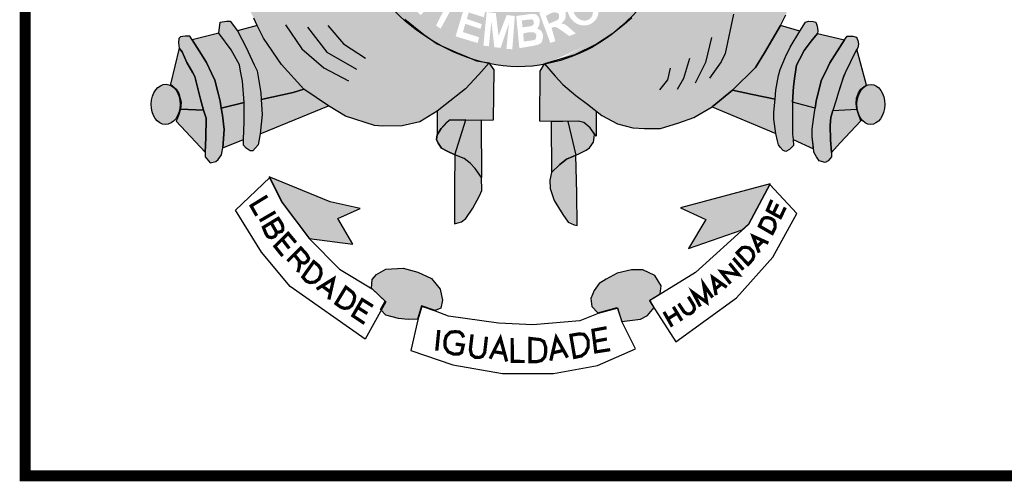
# Model space of a CAD drawing. Extents: x -31 to 995, y 0 to 966.
# Drawn here: x 811 to 838, y 73 to 86 of the extents above; entities that cross this region are included whole.
import ezdxf

# ---------------------------------------------------------------- set-up
doc = ezdxf.new("R2010")
doc.units = 0
doc.header["$MEASUREMENT"] = 0
doc.layers.get('0').update_dxf_attribs({"linetype": 'CONTINUOUS'})
doc.layers.add('A_FORMATO', color=7, linetype='CONTINUOUS')

msp = doc.modelspace()

# ---------------------------------------------------------------- hatches: boundary and pattern name
h = msp.add_hatch(color=130)
edge = h.paths.add_edge_path()
edge.add_spline(control_points=[(827.8405, 85.299), (828.2652, 85.6626), (828.7807, 86.2287), (829.1924, 86.7995)], knot_values=[3.5982956, 3.5982956, 3.5982956, 3.5982956, 3.8831906, 3.8831906, 3.8831906, 3.8831906], degree=3, periodic=0)
edge.add_line((829.1924, 86.7995), (829.4519, 87.2285))
edge.add_line((829.4519, 87.2285), (829.6362, 87.5589))
edge.add_line((829.6362, 87.5589), (829.9246, 88.1946))
edge.add_line((829.9246, 88.1946), (830.0738, 88.5894))
edge.add_line((830.0738, 88.5894), (830.2533, 89.1682))
edge.add_spline(control_points=[(830.2533, 89.1682), (830.2862, 89.2972), (830.3167, 89.4279), (830.3447, 89.5599)], knot_values=[4.2834444, 4.2834444, 4.2834444, 4.2834444, 4.3438995, 4.3438995, 4.3438995, 4.3438995], degree=3, periodic=0)
edge.add_spline(control_points=[(830.3447, 89.5599), (830.424, 89.9334), (830.4836, 90.3171), (830.533, 90.8161), (830.5426, 90.9299), (830.5505, 91.044)], knot_values=[4.3438995, 4.3438995, 4.3438995, 4.3438995, 4.5150053, 4.5150053, 4.5653936, 4.5653936, 4.5653936, 4.5653936], degree=3, periodic=0)
edge.add_line((830.5505, 91.044), (828.99, 91.0194))
edge.add_ellipse((824.927, 91.8808), major_axis=(0, 5.7234), ratio=0.7180748, start_angle=99.95161, end_angle=261.34349, ccw=False)
edge.add_line((820.8791, 90.8917), (819.5719, 90.8711))
edge.add_line((819.5719, 90.8711), (819.5997, 90.5364))
edge.add_line((819.5997, 90.5364), (819.6622, 90.2114))
edge.add_line((819.6622, 90.2114), (819.7112, 89.9531))
edge.add_line((819.7112, 89.9531), (819.8673, 89.2331))
edge.add_line((819.8673, 89.2331), (819.9476, 88.957))
edge.add_line((819.9476, 88.957), (820.0972, 88.4785))
edge.add_spline(control_points=[(820.0972, 88.4785), (820.1135, 88.4353), (820.1301, 88.3922), (820.1995, 88.2166), (820.2571, 88.0799), (820.3195, 87.9411)], knot_values=[2.1143348, 2.1143348, 2.1143348, 2.1143348, 2.1355676, 2.1355676, 2.2014109, 2.2014109, 2.2014109, 2.2014109], degree=3, periodic=0)
edge.add_line((820.3195, 87.9411), (820.5051, 87.5847))
edge.add_line((820.5051, 87.5847), (820.6835, 87.2463))
edge.add_line((820.6835, 87.2463), (821.076, 86.602))
edge.add_line((821.076, 86.602), (821.2277, 86.3749))
edge.add_line((821.2277, 86.3749), (821.733, 85.8112))
edge.add_line((821.733, 85.8112), (821.965, 85.5797))
edge.add_line((821.965, 85.5797), (822.4931, 85.158))
edge.add_line((822.4931, 85.158), (822.7704, 84.9622))
edge.add_spline(control_points=[(822.7704, 84.9622), (822.8291, 84.9273), (822.8884, 84.8936), (822.9485, 84.8609)], knot_values=[2.7589067, 2.7589067, 2.7589067, 2.7589067, 2.7889775, 2.7889775, 2.7889775, 2.7889775], degree=3, periodic=0)
edge.add_line((822.9485, 84.8609), (823.3717, 84.6771))
edge.add_line((823.3717, 84.6771), (823.6839, 84.5435))
edge.add_line((823.6839, 84.5435), (823.854, 84.4729))
edge.add_spline(control_points=[(823.854, 84.4729), (823.9088, 84.4556), (823.9638, 84.4393), (824.0191, 84.424)], knot_values=[2.9333992, 2.9333992, 2.9333992, 2.9333992, 2.9586132, 2.9586132, 2.9586132, 2.9586132], degree=3, periodic=0)
edge.add_line((824.0191, 84.424), (824.2968, 84.3819))
edge.add_line((824.2968, 84.3819), (824.3172, 84.3525))
edge.add_spline(control_points=[(824.3172, 84.3525), (824.5036, 84.3146), (824.6923, 84.2889), (825.1971, 84.257), (825.5106, 84.281), (825.8133, 84.3379)], knot_values=[3.0035929, 3.0035929, 3.0035929, 3.0035929, 3.0873427, 3.0873427, 3.2263708, 3.2263708, 3.2263708, 3.2263708], degree=3, periodic=0)
edge.add_line((825.8133, 84.3379), (825.8209, 84.3501))
edge.add_line((825.8209, 84.3501), (826.6519, 84.5959))
edge.add_line((826.6519, 84.5959), (827.2513, 84.8923))
edge.add_line((827.2513, 84.8923), (827.68, 85.1749))
edge.add_spline(control_points=[(825.8289, 84.3409), (826.556, 84.4805), (827.2192, 84.8095), (827.7373, 85.2126), (827.7882, 85.2543), (827.8405, 85.299)], knot_values=[3.2287613, 3.2287613, 3.2287613, 3.2287613, 3.5632302, 3.5632302, 3.5982956, 3.5982956, 3.5982956, 3.5982956], degree=3, periodic=0)
edge = h.paths.add_edge_path(flags=16)
edge.add_ellipse((826.8823, 85.8412), major_axis=(-0.2814, 0.3446), ratio=0.9367842, start_angle=0, end_angle=360)
edge = h.paths.add_edge_path(flags=0)
edge.add_ellipse((826.8801, 85.8302), major_axis=(-0.1781, 0.2458), ratio=0.8442991, start_angle=0, end_angle=360)
h.paths.add_polyline_path([(827.8118, 85.9724), (827.2051, 86.6045), (827.5436, 86.9293), (827.6183, 86.9557), (827.6799, 86.9601), (827.803, 86.9557), (827.8909, 86.9381), (827.9789, 86.8459), (828.1064, 86.7142), (828.1548, 86.5738), (828.1372, 86.385), (828.0712, 86.2577)], flags=16)
h.paths.add_polyline_path([(827.8426, 86.227), (827.4469, 86.644), (827.5348, 86.745), (827.5876, 86.7845), (827.6755, 86.802), (827.7371, 86.7976), (827.7898, 86.7757), (827.8646, 86.723), (827.9173, 86.666), (827.9569, 86.6001), (827.9701, 86.5387), (827.9701, 86.4509), (827.9569, 86.3762)], flags=0)
h.paths.add_polyline_path([(826.6792, 85.188), (826.5033, 85.1178), (826.1912, 85.3373), (826.1164, 85.368), (826.0636, 85.368), (826.0153, 85.3329), (826.1164, 84.9773), (825.9801, 84.9247), (825.6723, 85.7587), (825.9098, 85.8553), (826.0856, 85.9255), (826.1736, 85.9255), (826.2571, 85.9167), (826.3363, 85.8772), (826.3934, 85.7938), (826.4022, 85.7324), (826.4022, 85.6402), (826.3846, 85.5831), (826.345, 85.526), (826.2791, 85.4558), (826.3363, 85.4558), (826.3758, 85.4383), (826.433, 85.4075)], flags=16)
h.paths.add_polyline_path([(826.2175, 85.6138), (826.1824, 85.5612), (825.9405, 85.4558), (825.857, 85.6709), (825.9889, 85.7455), (826.0636, 85.7675), (826.1252, 85.7675), (826.2, 85.7455), (826.2175, 85.7104), (826.2175, 85.6709)], flags=0)
h.paths.add_polyline_path([(827.7687, 87.2036), (828.1468, 87.7523), (828.2612, 87.647), (828.0061, 87.2695), (828.1468, 87.1685), (828.3843, 87.4977), (828.525, 87.4231), (828.2656, 87.05), (828.4458, 86.9139), (828.714, 87.3134), (828.8283, 87.2344), (828.459, 86.6769)], flags=16)
h.paths.add_polyline_path([(825.7765, 85.1521), (825.7458, 85.2311), (825.7106, 85.2794), (825.6183, 85.3189), (825.6578, 85.3803), (825.6842, 85.4681), (825.6886, 85.5559), (825.671, 85.613), (825.6402, 85.6656), (825.5919, 85.7095), (825.5347, 85.7271), (825.4512, 85.7271), (825.0379, 85.67), (825.1258, 84.7833), (825.5215, 84.8492), (825.649, 84.8843), (825.7282, 84.9282), (825.759, 84.9984), (825.7721, 85.0643)], flags=17)
h.paths.add_polyline_path([(825.5919, 85.1608), (825.5875, 85.095), (825.5743, 85.0292), (825.4951, 84.9984), (825.2489, 84.9677), (825.2313, 85.1916), (825.3852, 85.2223), (825.4908, 85.2223), (825.5435, 85.2135)], flags=16)
h.paths.add_polyline_path([(825.5259, 85.4637), (825.4995, 85.4154), (825.4248, 85.3847), (825.2138, 85.3584), (825.1918, 85.5471), (825.4556, 85.5779), (825.4995, 85.5603), (825.5171, 85.5252)], flags=16)
h.paths.add_polyline_path([(825.001, 85.67), (824.9306, 84.7526), (824.7679, 84.7658), (824.8383, 85.4813), (824.6096, 84.7921), (824.4338, 84.8097), (824.3546, 85.5252), (824.2843, 84.836), (824.1348, 84.8536), (824.2227, 85.7798), (824.4777, 85.749), (824.5525, 85.1213), (824.7767, 85.6964)], flags=16)
h.paths.add_polyline_path([(828.6437, 87.909), (828.5294, 87.9792), (828.525, 88.0451), (828.5162, 88.1329), (828.481, 88.2075), (828.4238, 88.3084), (828.4854, 88.4226), (829.2504, 88.0187), (829.2021, 87.8783), (828.6393, 88.1636)], flags=16)
h.paths.add_polyline_path([(824.1818, 85.7894), (824.1467, 85.6358), (823.729, 85.7675), (823.6762, 85.5875), (824.0895, 85.447), (824.0543, 85.3153), (823.6322, 85.4558), (823.5707, 85.2276), (824.0148, 85.0827), (823.9752, 84.9247), (823.3684, 85.109), (823.6322, 85.9957)], flags=16)
h.paths.add_polyline_path([(829.0658, 88.3936), (829.0306, 88.4375), (829.0042, 88.4945), (828.9734, 88.5516), (828.9119, 88.5384), (828.8635, 88.534), (828.8108, 88.5428), (828.7492, 88.5692), (828.6964, 88.6043), (828.6481, 88.6613), (828.6305, 88.7184), (828.6217, 88.7886), (828.6305, 88.8589), (828.6569, 88.9335), (828.7008, 88.9862), (828.758, 89.0125), (828.8371, 89.0301), (828.8899, 89.0301), (828.9427, 89.0301), (828.9998, 89.0125), (829.0438, 88.9642), (829.0878, 88.8764), (829.1405, 88.894), (829.1977, 88.9028), (829.2548, 88.9028), (829.3296, 88.9028), (829.3955, 88.8589), (829.4615, 88.793), (829.4879, 88.7447), (829.4967, 88.6833), (829.4967, 88.5867), (829.4791, 88.5253), (829.4351, 88.4682), (829.3867, 88.4111), (829.3164, 88.3672), (829.2372, 88.3672), (829.1449, 88.3672)], flags=16)
edge = h.paths.add_edge_path(flags=0)
edge.add_ellipse((828.8745, 88.7755), major_axis=(-0.0501, -0.098), ratio=0.9642634, start_angle=0, end_angle=360)
edge = h.paths.add_edge_path(flags=0)
edge.add_ellipse((829.2153, 88.6328), major_axis=(-0.1319, 0.068), ratio=0.907573, start_angle=0, end_angle=360)
h.paths.add_polyline_path([(823.5839, 86.0102), (823.4959, 85.8609), (823.3113, 85.9795), (822.9551, 85.321), (822.8276, 85.4088), (823.1574, 86.0497), (822.9463, 86.2121), (823.0211, 86.3262)], flags=16)
h.paths.add_polyline_path([(829.1317, 89.2434), (829.0614, 89.296), (829.0174, 89.3487), (828.9734, 89.4321), (828.9646, 89.5111), (828.9602, 89.5638), (828.9734, 89.6428), (829.0174, 89.7218), (829.1141, 89.7701), (829.2109, 89.7833), (829.268, 89.7745), (829.3208, 89.7482), (829.3999, 89.6647), (829.4835, 89.7043), (829.5318, 89.7086), (829.5846, 89.7086), (829.6681, 89.7086), (829.7297, 89.6735), (829.8, 89.5901), (829.8352, 89.4936), (829.8352, 89.4541), (829.8352, 89.375), (829.8088, 89.2916), (829.7473, 89.2302), (829.6901, 89.1819), (829.6066, 89.16), (829.5142, 89.16), (829.5318, 89.3311), (829.5802, 89.3268), (829.6286, 89.3443), (829.6681, 89.3706), (829.6769, 89.4102), (829.6769, 89.4584), (829.6593, 89.5023), (829.611, 89.5418), (829.545, 89.5682), (829.4791, 89.5638), (829.4351, 89.5287), (829.4175, 89.4233), (829.2812, 89.4453), (829.2768, 89.5682), (829.2328, 89.6165), (829.1801, 89.6252), (829.1097, 89.5989), (829.0834, 89.5594), (829.0834, 89.5023), (829.1053, 89.4541), (829.1537, 89.4277)], flags=16)
h.paths.add_polyline_path([(822.9538, 86.3754), (822.8747, 86.27), (822.5185, 86.5554), (822.413, 86.4281), (822.7384, 86.1296), (822.6285, 86.0067), (822.2987, 86.3008), (822.1492, 86.1164), (822.5009, 85.8004), (822.4086, 85.695), (821.9294, 86.134), (822.4834, 86.7968)], flags=16)
h.paths.add_polyline_path([(829.0834, 89.979), (829.1273, 90.4531), (829.268, 90.4267), (829.2328, 90.1063), (829.3823, 90.0624), (829.3823, 90.1414), (829.3867, 90.2116), (829.4175, 90.2994), (829.4615, 90.3609), (829.5406, 90.396), (829.611, 90.418), (829.6901, 90.418), (829.7385, 90.4048), (829.8088, 90.3784), (829.8704, 90.3258), (829.9231, 90.2687), (829.9495, 90.1853), (829.9495, 90.0405), (829.9231, 89.9658), (829.8748, 89.8824), (829.7824, 89.8298), (829.6637, 89.8034), (829.6901, 89.9834), (829.7561, 89.9966), (829.7868, 90.0448), (829.7868, 90.1151), (829.7649, 90.1721), (829.7209, 90.216), (829.611, 90.2204), (829.5582, 90.2029), (829.523, 90.1634), (829.5098, 90.0887), (829.5098, 90.0229), (829.5406, 89.9746), (829.5054, 89.8429)], flags=16)
h.paths.add_polyline_path([(822.2451, 86.9306), (822.2187, 86.8604), (822.1483, 86.7638), (822.056, 86.8911), (822.0692, 86.935), (822.0692, 87.014), (822.0604, 87.0887), (822.0296, 87.1457), (821.9725, 87.1808), (821.9197, 87.1808), (821.8801, 87.1545), (821.8757, 87.0843), (821.8889, 87.0096), (821.9197, 86.9614), (821.9681, 86.8823), (821.9856, 86.7858), (821.9768, 86.7112), (821.9725, 86.6453), (821.9461, 86.5751), (821.8801, 86.5048), (821.8142, 86.4785), (821.6823, 86.4609), (821.6031, 86.4873), (821.524, 86.5487), (821.4624, 86.6278), (821.4009, 86.7331), (821.3833, 86.8253), (821.3921, 86.9131), (821.4185, 87.0404), (821.4844, 87.1106), (821.5899, 86.9614), (821.5504, 86.8911), (821.5328, 86.8341), (821.5504, 86.7419), (821.6031, 86.6673), (821.6823, 86.6453), (821.7658, 86.6453), (821.8054, 86.6804), (821.823, 86.7507), (821.8142, 86.8165), (821.7966, 86.878), (821.7526, 86.957), (821.7174, 87.0272), (821.7086, 87.1282), (821.713, 87.216), (821.7526, 87.2862), (821.801, 87.3301), (821.8801, 87.352), (821.9637, 87.352), (822.0428, 87.3432), (822.1044, 87.295), (822.1703, 87.2116), (822.2187, 87.1238), (822.2407, 87.0404)], flags=16)
h.paths.add_polyline_path([(821.7605, 87.7541), (821.6242, 87.6838), (821.4264, 88.0921), (821.2637, 88.0131), (821.4835, 87.6048), (821.3252, 87.517), (821.123, 87.9384), (820.9119, 87.8375), (821.145, 87.381), (821.0307, 87.3063), (820.7185, 87.9077), (821.4747, 88.3159)], flags=16)
h.paths.add_polyline_path([(821.2505, 88.5512), (821.1845, 88.4458), (821.0834, 88.3493), (820.9823, 88.301), (820.868, 88.2878), (820.6877, 88.2878), (820.5734, 88.3141), (820.5118, 88.38), (820.4679, 88.4546), (820.336, 88.8804), (821.1274, 89.1701), (821.2505, 88.8628), (821.2681, 88.7048)], flags=16)
h.paths.add_polyline_path([(821.1274, 88.696), (821.0922, 88.6258), (821.0395, 88.5512), (820.9603, 88.5117), (820.8768, 88.4765), (820.7669, 88.4634), (820.6701, 88.4678), (820.6306, 88.5029), (820.547, 88.7663), (821.0658, 88.9506), (821.1186, 88.7838)], flags=0)
edge = h.paths.add_edge_path(flags=16)
edge.add_ellipse((820.425, 89.6705), major_axis=(-0.4375, -0.1163), ratio=0.6324573, start_angle=0, end_angle=360)
edge = h.paths.add_edge_path(flags=0)
edge.add_ellipse((820.414, 89.6858), major_axis=(-0.2858, -0.0658), ratio=0.4832037, start_angle=0, end_angle=360)
h.paths.add_polyline_path([(820.7174, 90.1928), (820.6778, 90.1445), (820.6075, 90.0918), (820.502, 90.0831), (820.3788, 90.0831), (820.3129, 90.1138), (820.225, 90.1708), (820.1502, 90.2499), (820.0403, 90.3376), (820.0667, 90.004), (819.9348, 89.9821), (819.8776, 90.5835), (819.8732, 90.6361), (820.0843, 90.5396), (820.1634, 90.4737), (820.2909, 90.342), (820.4008, 90.2718), (820.458, 90.2499), (820.5064, 90.2499), (820.5591, 90.263), (820.5943, 90.2981), (820.6119, 90.3464), (820.6075, 90.3947), (820.5635, 90.4518), (820.4756, 90.4825), (820.4712, 90.6405), (820.5151, 90.6405), (820.5899, 90.623), (820.6514, 90.5747), (820.7042, 90.5176), (820.7306, 90.4474), (820.735, 90.3772), (820.735, 90.2718)], flags=16)
h = msp.add_hatch(color=50)
edge = h.paths.add_edge_path()
edge.add_line((821.2277, 86.3749), (821.1625, 86.4725))
edge.add_ellipse((825.0662, 91.8818), major_axis=(0, 7.6022), ratio=0.7307949, start_angle=120.76912, end_angle=135.36033, ccw=False)
edge.add_line((820.2925, 87.9927), (820.184, 88.201))
edge.add_line((820.184, 88.201), (820.0056, 87.8982))
edge.add_line((820.0056, 87.8982), (819.8129, 87.5879))
edge.add_line((819.8129, 87.5879), (819.3713, 87.098))
edge.add_line((819.3713, 87.098), (819.0056, 86.7908))
edge.add_line((819.0056, 86.7908), (818.5623, 86.5299))
edge.add_line((818.5623, 86.5299), (818.1921, 86.3607))
edge.add_line((818.1921, 86.3607), (817.6747, 86.2627))
edge.add_line((817.6747, 86.2627), (817.5007, 86.2226))
edge.add_line((817.5007, 86.2226), (817.8045, 85.6078))
edge.add_line((817.8045, 85.6078), (817.8937, 85.4074))
edge.add_line((817.8937, 85.4074), (818.073, 85.0632))
edge.add_line((818.073, 85.0632), (818.5681, 84.3307))
edge.add_line((818.5681, 84.3307), (819.1849, 83.6566))
edge.add_line((819.1849, 83.6566), (819.8646, 83.1926))
edge.add_line((819.8646, 83.1926), (820.333, 82.9076))
edge.add_line((820.333, 82.9076), (821.1287, 82.6538))
edge.add_line((821.1287, 82.6538), (821.3517, 82.636))
edge.add_line((821.3517, 82.636), (821.8914, 82.6449))
edge.add_line((821.8914, 82.6449), (822.3775, 82.7562))
edge.add_line((822.3775, 82.7562), (822.8606, 83.0519))
edge.add_line((822.8606, 83.0519), (823.0836, 83.2256))
edge.add_line((823.0836, 83.2256), (823.6367, 83.6592))
edge.add_line((823.6367, 83.6592), (824.0113, 84.06))
edge.add_line((824.0113, 84.06), (824.2748, 84.3571))
edge.add_ellipse((825.0662, 91.8818), major_axis=(0, 7.6022), ratio=0.7307949, start_angle=168.41891, end_angle=171.81065, ccw=False)
edge.add_line((823.9508, 84.4344), (823.9444, 84.4354))
edge.add_line((823.9444, 84.4354), (823.9381, 84.438))
edge.add_ellipse((825.0662, 91.8818), major_axis=(0, 7.6022), ratio=0.7307949, start_angle=157.00509, end_angle=168.28494, ccw=False)
edge.add_line((822.8959, 84.8837), (822.8588, 84.8998))
edge.add_line((822.8588, 84.8998), (822.805, 84.9377))
edge.add_ellipse((825.0662, 91.8818), major_axis=(0, 7.6022), ratio=0.7307949, start_angle=137.20141, end_angle=155.98363, ccw=False)
edge.add_line((821.2915, 86.3037), (821.2277, 86.3749))
h = msp.add_hatch(color=50)
edge = h.paths.add_edge_path()
edge.add_line((830.438, 83.1699), (830.9969, 83.6299))
edge.add_line((830.9969, 83.6299), (831.6316, 84.2555))
edge.add_line((831.6316, 84.2555), (831.8858, 84.6563))
edge.add_line((831.8858, 84.6563), (832.3287, 85.4123))
edge.add_line((832.3287, 85.4123), (832.4715, 85.7062))
edge.add_line((832.4715, 85.7062), (832.6459, 86.1607))
edge.add_line((832.6459, 86.1607), (832.0259, 86.281))
edge.add_line((832.0259, 86.281), (831.513, 86.4992))
edge.add_line((831.513, 86.4992), (831.1472, 86.7085))
edge.add_line((831.1472, 86.7085), (830.6811, 87.1199))
edge.add_line((830.6811, 87.1199), (830.302, 87.5473))
edge.add_line((830.302, 87.5473), (829.9246, 88.1946))
edge.add_ellipse((825.0662, 91.8818), major_axis=(0, 7.6022), ratio=0.7307949, start_angle=235.34428, end_angle=240.98646, ccw=False)
edge.add_ellipse((825.0662, 91.8818), major_axis=(0, 7.6022), ratio=0.7307949, start_angle=227.15453, end_angle=235.34428, ccw=False)
edge.add_ellipse((825.0662, 91.8818), major_axis=(0, 7.6022), ratio=0.7307949, start_angle=221.68339, end_angle=227.15453, ccw=False)
edge.add_ellipse((825.0662, 91.8818), major_axis=(0, 7.6022), ratio=0.7307949, start_angle=215.48011, end_angle=221.68339, ccw=False)
edge.add_line((828.2908, 85.6912), (828.2253, 85.6198))
edge.add_line((828.2253, 85.6198), (828.0157, 85.4372))
edge.add_line((828.0157, 85.4372), (827.9785, 85.4079))
edge.add_ellipse((825.0662, 91.8818), major_axis=(0, 7.6022), ratio=0.7307949, start_angle=208.28221, end_angle=211.61492, ccw=False)
edge.add_ellipse((825.0662, 91.8818), major_axis=(0, 7.6022), ratio=0.7307949, start_angle=203.16056, end_angle=208.28221, ccw=False)
edge.add_ellipse((825.0662, 91.8818), major_axis=(0, 7.6022), ratio=0.7307949, start_angle=196.58447, end_angle=203.16056, ccw=False)
edge.add_ellipse((825.0662, 91.8818), major_axis=(0, 7.6022), ratio=0.7307949, start_angle=187.80819, end_angle=196.58447, ccw=False)
edge.add_line((825.8209, 84.3501), (826.1121, 84.0123))
edge.add_line((826.1121, 84.0123), (826.3217, 83.7786))
edge.add_line((826.3217, 83.7786), (826.6785, 83.4758))
edge.add_line((826.6785, 83.4758), (827.0041, 83.2442))
edge.add_line((827.0041, 83.2442), (827.3966, 82.9308))
edge.add_line((827.3966, 82.9308), (827.8337, 82.6948))
edge.add_line((827.8337, 82.6948), (828.2543, 82.5866))
edge.add_line((828.2543, 82.5866), (828.5755, 82.5688))
edge.add_line((828.5755, 82.5688), (829.0126, 82.5732))
edge.add_line((829.0126, 82.5732), (829.5237, 82.7246))
edge.add_line((829.5237, 82.7246), (829.9385, 82.8716))
edge.add_line((829.9385, 82.8716), (830.438, 83.1699))
h = msp.add_hatch(color=252)
edge = h.paths.add_edge_path()
edge.add_ellipse((815.375, 83.2358), major_axis=(0.0089, 0.5544), ratio=0.7209024, start_angle=0, end_angle=360)
h.paths.add_polyline_path([(815.9593, 84.3868), (815.8255, 84.6852), (815.7452, 84.7876), (815.5043, 83.7937), (815.6649, 83.6535), (815.7407, 83.5377), (815.7987, 83.2928), (815.7809, 83.1058), (816.4142, 83.0733), (816.3384, 83.3783), (816.2715, 83.6321), (816.1778, 84.0017), (816.1243, 84.1063)])
h.paths.add_polyline_path([(816.4958, 84.3873), (816.2996, 84.7079), (816.1078, 85.0107), (816.0395, 85.1126), (815.9147, 85.1171), (815.7809, 85.0948), (815.7363, 85.0503), (815.7273, 84.9301), (815.7452, 84.7876), (815.8255, 84.6852), (815.9593, 84.3868), (816.1243, 84.1063), (816.1778, 84.0017), (816.2715, 83.6321), (816.3384, 83.3783), (816.4142, 83.0733), (816.4945, 82.8506), (816.4856, 82.3132), (816.4588, 81.9214), (816.4677, 81.7922), (816.5971, 81.6275), (816.7576, 81.6631), (816.8201, 81.7165), (816.9138, 81.8457), (816.9539, 82.0416), (816.9896, 82.5403), (816.945, 82.9411), (816.9062, 83.1276), (816.8794, 83.328), (816.8259, 83.5417), (816.7322, 83.8997), (816.6341, 84.0956)])
h.paths.add_polyline_path([(817.1827, 84.7373), (816.8437, 85.1981), (816.1078, 85.0107), (816.2996, 84.7079), (816.4958, 84.3873), (816.6341, 84.0956), (816.7322, 83.8997), (816.8259, 83.5417), (816.8794, 83.328), (816.9062, 83.1276), (817.5351, 83.2848), (817.4949, 83.8752), (817.4414, 84.1513), (817.4057, 84.3276)])
h.paths.add_polyline_path([(817.5935, 84.8058), (817.3526, 85.26), (817.1559, 85.5276), (817.0534, 85.5276), (816.8749, 85.5009), (816.8437, 85.1981), (817.1827, 84.7373), (817.4057, 84.3276), (817.4414, 84.1513), (817.4949, 83.8752), (817.5351, 83.2848), (817.5351, 82.7549), (817.5172, 82.2651), (817.5172, 82.1137), (817.593, 82.0247), (817.7046, 81.9534), (817.7759, 81.9534), (817.9276, 82.1182), (817.9811, 82.4254), (818.0346, 82.9598), (818.0083, 83.3685), (817.9994, 83.5568), (817.8923, 84.158), (817.8165, 84.3205)])
h.paths.add_polyline_path([(818.073, 85.0632), (817.8937, 85.4074), (817.3526, 85.26), (817.5935, 84.8058), (817.8165, 84.3205), (817.8923, 84.158), (817.9994, 83.5568), (818.0083, 83.3685), (818.887, 83.5644), (819.1849, 83.6566), (818.5681, 84.3307)])
h = msp.add_hatch(color=252)
edge = h.paths.add_edge_path()
edge.add_ellipse((834.8135, 83.2336), major_axis=(0.0067, 0.5522), ratio=0.6961383, start_angle=0, end_angle=360)
h.paths.add_polyline_path([(834.4323, 84.755), (834.3421, 84.6001), (834.2573, 84.4086), (834.1057, 84.0996), (834.0627, 84.0005), (833.9184, 83.5475), (833.8559, 83.3471), (833.7712, 83.0688), (834.4313, 83.1027), (834.4099, 83.2567), (834.4233, 83.4037), (834.4723, 83.5551), (834.5348, 83.653), (834.6284, 83.7243), (834.6909, 83.7644)])
h.paths.add_polyline_path([(834.3421, 84.6001), (834.4323, 84.755), (834.4536, 84.7916), (834.4714, 84.894), (834.4536, 84.992), (834.4224, 85.0899), (834.3198, 85.1167), (834.1592, 85.1167), (834.0879, 85.0142), (833.6864, 84.3775), (833.5705, 84.1415), (833.4545, 83.9113), (833.3564, 83.5195), (833.3118, 83.3235), (833.2761, 83.132), (833.2449, 82.8921), (833.1958, 82.5492), (833.2003, 82.3399), (833.236, 82.055), (833.2449, 81.9214), (833.3207, 81.7922), (833.3921, 81.6809), (833.5571, 81.6319), (833.6418, 81.6809), (833.7266, 81.7878), (833.7266, 81.908), (833.6998, 82.2598), (833.6909, 82.6592), (833.7087, 82.8729), (833.7712, 83.0688), (833.8559, 83.3471), (833.9184, 83.5475), (834.0477, 83.9661), (834.1057, 84.0996), (834.2573, 84.4086)])
h.paths.add_polyline_path([(834.0879, 85.0142), (833.3457, 85.1897), (833.1717, 84.9759), (832.9799, 84.7177), (832.8461, 84.471), (832.7658, 84.3196), (832.7212, 84.0079), (832.6811, 83.7252), (832.6543, 83.2932), (833.2761, 83.132), (833.3118, 83.3235), (833.3564, 83.5195), (833.4545, 83.9113), (833.5705, 84.1415), (833.6864, 84.3775)])
h.paths.add_polyline_path([(832.9799, 84.7177), (833.1717, 84.9759), (833.3457, 85.1897), (833.3501, 85.2609), (833.3323, 85.3856), (833.2966, 85.5014), (833.2253, 85.5192), (833.1004, 85.5281), (833.0112, 85.5014), (832.8551, 85.2556), (832.5874, 84.8147), (832.4657, 84.5445), (832.314, 84.1927), (832.2694, 84.028), (832.1981, 83.6227), (832.1758, 83.3797), (832.1401, 83.019), (832.1401, 82.823), (832.1936, 82.4312), (832.2395, 82.2335), (832.2663, 82.1177), (832.3109, 82.0598), (832.4001, 81.9619), (832.467, 81.9396), (832.5696, 81.9931), (832.6856, 82.1044), (832.6722, 82.2647), (832.6588, 82.4174), (832.6588, 82.6712), (832.6543, 83.2932), (832.6811, 83.7252), (832.7212, 84.0079), (832.7658, 84.3196), (832.8461, 84.471)])
h.paths.add_polyline_path([(832.8551, 85.2556), (832.3287, 85.4123), (831.8858, 84.6563), (831.6316, 84.2555), (830.9969, 83.6299), (831.5558, 83.5088), (832.1758, 83.3797), (832.1981, 83.6227), (832.2694, 84.028), (832.314, 84.1927), (832.4657, 84.5445), (832.5874, 84.8147)])
h = msp.add_hatch(color=50)
edge = h.paths.add_edge_path()
edge.add_line((824.4315, 84.1883), (824.32, 84.3485))
edge.add_ellipse((825.0662, 91.8818), major_axis=(0, 7.6022), ratio=0.7307949, start_angle=171.81065, end_angle=172.28171, ccw=False)
edge.add_line((824.2748, 84.3571), (824.0113, 84.06))
edge.add_line((824.0113, 84.06), (823.6367, 83.6592))
edge.add_line((823.6367, 83.6592), (823.0836, 83.2256))
edge.add_line((823.0836, 83.2256), (822.8606, 83.0519))
edge.add_line((822.8606, 83.0519), (822.857, 82.3947))
edge.add_line((822.857, 82.3947), (822.9685, 82.5728))
edge.add_line((822.9685, 82.5728), (823.1157, 82.7331))
edge.add_line((823.1157, 82.7331), (823.1915, 82.8044))
edge.add_line((823.1915, 82.8044), (823.6464, 82.806))
edge.add_line((823.6464, 82.806), (824.0746, 82.8076))
edge.add_line((824.0746, 82.8076), (824.4092, 82.8088))
edge.add_line((824.4092, 82.8088), (824.4315, 84.1883))
h.paths.add_polyline_path([(826.6785, 83.4758), (826.3217, 83.7786), (826.1121, 84.0123), (825.8209, 84.3501), (825.6968, 84.1526), (825.6892, 82.7687), (826.3271, 82.7598), (826.7597, 82.7687), (826.9069, 82.7376), (827.0808, 82.5906), (827.2002, 82.4152), (827.2414, 82.3546), (827.243, 83.0535), (827.0041, 83.2442)])
h.paths.add_polyline_path([(824.0746, 82.8076), (823.6464, 82.806), (823.3432, 81.8439), (823.6019, 81.7415), (823.7713, 81.6168), (823.9096, 81.4699), (824.0791, 81.2205)])
h.paths.add_polyline_path([(826.4592, 82.7626), (826.3271, 82.7598), (826.0048, 82.7643), (826.0135, 81.3594), (826.2365, 81.5776), (826.4238, 81.729), (826.5978, 81.8003), (826.678, 81.8346)])
h = msp.add_hatch(color=251)
h.paths.add_polyline_path([(816.4588, 81.9214), (816.4856, 82.3132), (816.4945, 82.8506), (816.4142, 83.0733), (815.7809, 83.1058), (815.7273, 82.9241), (815.6604, 82.7683)])
h.paths.add_polyline_path([(816.9896, 82.5403), (816.9539, 82.0416), (817.5172, 82.2651), (817.5351, 82.7549), (817.5351, 83.2848), (816.9062, 83.1276), (816.945, 82.9411)])
h.paths.add_polyline_path([(818.9409, 82.8213), (819.8646, 83.1926), (819.1849, 83.6566), (818.887, 83.5644), (818.0083, 83.3685), (818.0346, 82.9598), (817.9811, 82.4254)])
h = msp.add_hatch(color=251)
h.paths.add_polyline_path([(834.5428, 82.7821), (834.4714, 82.9647), (834.4313, 83.1027), (833.7712, 83.0688), (833.7087, 82.8729), (833.6909, 82.6592), (833.6998, 82.2598), (833.7266, 81.908), (833.9674, 82.172)])
h.paths.add_polyline_path([(833.1958, 82.5492), (833.2449, 82.8921), (833.2761, 83.132), (832.6543, 83.2932), (832.6588, 82.6712), (832.6588, 82.4174), (832.6722, 82.2647), (833.2386, 82.0146), (833.2003, 82.3399)])
h.paths.add_polyline_path([(832.1936, 82.4312), (832.1401, 82.823), (832.1401, 83.019), (832.1758, 83.3797), (831.5558, 83.5088), (830.9969, 83.6299), (830.438, 83.1699)])
h = msp.add_hatch(color=251)
h.paths.add_polyline_path([(823.3342, 79.9426), (823.526, 79.996), (823.6509, 80.094), (823.8427, 80.379), (824.03, 80.7174), (824.088, 80.8644), (824.0791, 81.2205), (823.9096, 81.4699), (823.7713, 81.6168), (823.6019, 81.7415), (823.3432, 81.8439), (823.3342, 80.952)])
h.paths.add_polyline_path([(826.678, 81.8346), (826.5978, 81.8003), (826.4238, 81.729), (826.2365, 81.5776), (826.0135, 81.3594), (825.9644, 81.1431), (825.9734, 80.916), (826.0804, 80.5864), (826.3257, 80.2013), (826.4729, 79.9876), (826.6379, 79.9163), (826.7182, 79.8941), (826.7093, 80.7802)])
h.paths.add_polyline_path([(826.678, 81.8346), (826.7851, 81.8804), (826.9635, 81.9695), (827.0617, 82.0407), (827.1687, 82.1921), (827.1865, 82.3213), (827.2002, 82.4152), (827.0808, 82.5906), (826.9069, 82.7376), (826.7597, 82.7687), (826.4592, 82.7626)])
h.paths.add_polyline_path([(823.6464, 82.806), (823.1915, 82.8044), (822.9685, 82.5728), (822.857, 82.3947), (822.8392, 82.2714), (822.8838, 82.169), (822.9819, 82.0265), (823.1335, 81.9419), (823.3432, 81.8439)])
h = msp.add_hatch(color=251)
h.paths.add_polyline_path([(820.7391, 80.3625), (819.9121, 80.5517), (818.2236, 81.2397), (818.5682, 80.5517), (819.3263, 79.5368), (820.5323, 79.382), (820.1188, 80.0873)])
h.paths.add_polyline_path([(822.7073, 78.4388), (822.3281, 78.6122), (821.9174, 78.7226), (821.4435, 78.6911), (821.1907, 78.5492), (821.0644, 78.4072), (821.0454, 78.1738), (821.4245, 77.811), (821.2976, 77.5822), (821.4435, 77.4294), (821.791, 77.3348), (822.0596, 77.3033), (822.3123, 77.319), (822.4229, 77.6818), (822.802, 77.5556), (822.96, 77.6187), (823.0074, 77.8395), (822.9442, 78.1391)])
h.paths.add_polyline_path([(828.8602, 78.5176), (828.5284, 78.6753), (828.2125, 78.6753), (827.8176, 78.5807), (827.5174, 78.423), (827.3279, 78.2968), (827.1857, 78.1076), (827.0909, 77.8868), (827.1225, 77.666), (827.2884, 77.4925), (827.8255, 77.6344), (827.9519, 77.2559), (828.4653, 77.319), (828.6548, 77.4136), (828.8444, 77.6344), (828.718, 77.8395), (829.0024, 78.0129), (829.0339, 78.2337)])
h.paths.add_polyline_path([(832.0354, 81.0441), (829.571, 80.3817), (830.2661, 80.0663), (829.7922, 79.262), (831.2688, 79.7759), (831.4509, 79.9401)])

# ---------------------------------------------------------------- linework, layer by layer
at = {"color": 250}
for points in [[(816.8437, 85.1981), (816.8749, 85.5009), (817.0534, 85.5276), (817.1559, 85.5276), (817.3526, 85.26), (817.5935, 84.8058), (817.8165, 84.3205), (817.8923, 84.158), (817.9994, 83.5568), (818.0083, 83.3685), (818.0346, 82.9598), (817.9811, 82.4254), (817.9276, 82.1182), (817.7759, 81.9534), (817.7046, 81.9534), (817.593, 82.0247), (817.5172, 82.1137), (817.5172, 82.2651), (817.5351, 82.7549), (817.5351, 83.2848), (817.4949, 83.8752), (817.4414, 84.1513), (817.4057, 84.3276), (817.1827, 84.7373), (816.8437, 85.1981)], [(821.965, 85.5797), (822.4931, 85.158), (822.8588, 84.8998), (823.3717, 84.6771), (823.6839, 84.5435), (823.9444, 84.4354), (824.2968, 84.3819), (824.0113, 84.06), (823.6367, 83.6592), (823.0836, 83.2256), (822.8606, 83.0519), (822.3775, 82.7562), (821.8914, 82.6449), (821.3517, 82.636), (821.1287, 82.6538), (820.333, 82.9076), (819.8646, 83.1926), (819.1849, 83.6566), (818.5681, 84.3307), (818.073, 85.0632), (817.8937, 85.4074), (817.8045, 85.6078)], [(828.2253, 85.6198), (828.0157, 85.4372), (827.6985, 85.1871), (827.2513, 84.8923), (826.6519, 84.5959), (825.8209, 84.3501), (826.1121, 84.0123), (826.3217, 83.7786), (826.6785, 83.4758), (827.0041, 83.2442), (827.3966, 82.9308), (827.8337, 82.6948), (828.2543, 82.5866), (828.5755, 82.5688), (829.0126, 82.5732), (829.5237, 82.7246), (829.9385, 82.8716), (830.438, 83.1699), (830.9969, 83.6299), (831.6316, 84.2555), (831.8858, 84.6563), (832.3287, 85.4123), (832.4715, 85.7062)], [(831.0301, 85.7196), (830.7967, 84.6363), (830.6917, 84.4034), (830.365, 83.9607)], [(832.8551, 85.2556), (833.0112, 85.5014), (833.1004, 85.5281), (833.2253, 85.5192), (833.2966, 85.5014), (833.3323, 85.3856), (833.3501, 85.2609), (833.3457, 85.1897), (833.1717, 84.9759), (832.9799, 84.7177), (832.8461, 84.471), (832.7658, 84.3196), (832.7212, 84.0079), (832.6811, 83.7252), (832.6543, 83.2932), (832.6588, 82.6712), (832.6588, 82.4174), (832.6722, 82.2647), (832.6856, 82.1044), (832.5696, 81.9931), (832.467, 81.9396), (832.4001, 81.9619), (832.3109, 82.0598), (832.2663, 82.1177), (832.2395, 82.2335), (832.1936, 82.4312), (832.1401, 82.823), (832.1401, 83.019), (832.1758, 83.3797), (832.1981, 83.6227), (832.2694, 84.028), (832.314, 84.1927), (832.4657, 84.5445), (832.5874, 84.8147), (832.8551, 85.2556), (833.0112, 85.5014)], [(817.8937, 85.4074), (817.3526, 85.26), (817.5935, 84.8058), (817.8165, 84.3205), (817.8923, 84.158), (817.9994, 83.5568), (818.0083, 83.3685), (818.887, 83.5644), (819.1849, 83.6566), (818.5681, 84.3307), (818.073, 85.0632), (817.8937, 85.4074)], [(818.6742, 85.4284), (819.1293, 84.7645), (819.736, 84.2403), (820.4127, 83.8792)], [(819.2809, 85.3585), (819.8176, 84.6713), (820.6344, 84.2053)], [(819.841, 85.4051), (820.2727, 84.9042), (820.8794, 84.5082)], [(830.9969, 83.6299), (831.5558, 83.5088), (832.1758, 83.3797), (832.1981, 83.6227), (832.2694, 84.028), (832.314, 84.1927), (832.4657, 84.5445), (832.5874, 84.8147), (832.8551, 85.2556), (832.3287, 85.4123), (831.8858, 84.6563), (831.6316, 84.2555), (830.9969, 83.6299)], [(816.1078, 85.0107), (816.0395, 85.1126), (815.9147, 85.1171), (815.7809, 85.0948), (815.7363, 85.0503), (815.7273, 84.9301), (815.7452, 84.7876), (815.8255, 84.6852), (815.9593, 84.3868), (816.1243, 84.1063), (816.1778, 84.0017), (816.2715, 83.6321), (816.3384, 83.3783), (816.4142, 83.0733), (816.4945, 82.8506), (816.4856, 82.3132), (816.4588, 81.9214), (816.4677, 81.7922), (816.5971, 81.6275), (816.7576, 81.6631), (816.8201, 81.7165), (816.9138, 81.8457), (816.9539, 82.0416), (816.9896, 82.5403), (816.945, 82.9411), (816.9062, 83.1276), (816.8794, 83.328), (816.8259, 83.5417), (816.7322, 83.8997), (816.6341, 84.0956), (816.4958, 84.3873), (816.2996, 84.7079), (816.1078, 85.0107)], [(816.8437, 85.1981), (816.1078, 85.0107), (816.2996, 84.7079), (816.4958, 84.3873), (816.6341, 84.0956), (816.7322, 83.8997), (816.8259, 83.5417), (816.8794, 83.328), (816.9062, 83.1276), (817.5351, 83.2848), (817.4949, 83.8752), (817.4414, 84.1513), (817.4057, 84.3276), (817.1827, 84.7373), (816.8437, 85.1981)], [(830.4234, 85.079), (830.26, 84.3917), (829.9683, 83.821)], [(833.3457, 85.1897), (834.0879, 85.0142), (833.6864, 84.3775), (833.5705, 84.1415), (833.4545, 83.9113), (833.3564, 83.5195), (833.3118, 83.3235), (833.2761, 83.132), (832.6543, 83.2932), (832.6811, 83.7252), (832.7212, 84.0079), (832.7658, 84.3196), (832.8461, 84.471), (832.9799, 84.7177), (833.1717, 84.9759), (833.3457, 85.1897)], [(834.0879, 85.0142), (834.1592, 85.1167), (834.3198, 85.1167), (834.4224, 85.0899), (834.4536, 84.992), (834.4714, 84.894), (834.4536, 84.7916), (834.3421, 84.6001), (834.2573, 84.4086), (834.1057, 84.0996), (834.0477, 83.9661), (833.9184, 83.5475), (833.8559, 83.3471), (833.7712, 83.0688), (833.7087, 82.8729), (833.6909, 82.6592), (833.6998, 82.2598), (833.7266, 81.908), (833.7266, 81.7878), (833.6418, 81.6809), (833.5571, 81.6319), (833.3921, 81.6809), (833.3207, 81.7922), (833.2449, 81.9214), (833.236, 82.055), (833.2003, 82.3399), (833.1958, 82.5492), (833.2449, 82.8921), (833.2761, 83.132), (833.3118, 83.3235), (833.3564, 83.5195), (833.4545, 83.9113), (833.5705, 84.1415), (833.6864, 84.3775), (834.0879, 85.0142)], [(815.7452, 84.7876), (815.5043, 83.7937), (815.6649, 83.6535), (815.7407, 83.5377), (815.7987, 83.2928), (815.7809, 83.1058), (816.4142, 83.0733), (816.3384, 83.3783), (816.2715, 83.6321), (816.1778, 84.0017), (816.1243, 84.1063), (815.9593, 84.3868), (815.8255, 84.6852), (815.7452, 84.7876)], [(834.4313, 83.1027), (834.4099, 83.2567), (834.4233, 83.4037), (834.4723, 83.5551), (834.5348, 83.653), (834.6284, 83.7243), (834.6909, 83.7644), (834.4323, 84.755), (834.3421, 84.6001), (834.2573, 84.4086), (834.1057, 84.0996), (834.0627, 84.0005), (833.9184, 83.5475), (833.8559, 83.3471), (833.7712, 83.0688), (833.7087, 82.8729), (833.6909, 82.6592), (833.6998, 82.2598), (833.7266, 81.908), (833.9674, 82.172), (834.5428, 82.7821), (834.4714, 82.9647), (834.4313, 83.1027)], [(829.8167, 84.4966), (829.6533, 83.9491), (829.4783, 83.6462)], [(822.8606, 83.0519), (822.857, 82.3947), (822.9685, 82.5728), (823.1157, 82.7331), (823.1915, 82.8044), (824.4092, 82.8088), (824.4315, 84.1883), (824.2968, 84.3819), (824.0113, 84.06), (823.6367, 83.6592), (823.0836, 83.2256), (822.8606, 83.0519), (822.857, 82.3947)], [(827.243, 83.0535), (827.2414, 82.3546), (827.0808, 82.5906), (826.9069, 82.7376), (826.7597, 82.7687), (826.3271, 82.7598), (825.6892, 82.7687), (825.6968, 84.1526), (825.8209, 84.3501)], [(829.28, 84.2286), (829.21, 83.9141), (828.9883, 83.6346)], [(817.9811, 82.4254), (818.9409, 82.8213), (819.8646, 83.1926), (819.1849, 83.6566), (818.887, 83.5644), (818.0083, 83.3685), (818.0346, 82.9598), (817.9811, 82.4254)], [(830.438, 83.1699), (832.1936, 82.4312), (832.1401, 82.823), (832.1401, 83.019), (832.1758, 83.3797), (831.5558, 83.5088), (830.9969, 83.6299), (830.438, 83.1699)], [(815.7809, 83.1058), (815.7273, 82.9241), (815.6604, 82.7683), (816.4588, 81.9214), (816.4856, 82.3132), (816.4945, 82.8506), (816.4142, 83.0733), (815.7809, 83.1058)], [(816.9539, 82.0416), (817.5172, 82.2651), (817.5351, 82.7549), (817.5351, 83.2848), (816.9062, 83.1276), (816.945, 82.9411), (816.9896, 82.5403), (816.9539, 82.0416)], [(832.6722, 82.2647), (833.2386, 82.0146), (833.2003, 82.3399), (833.1958, 82.5492), (833.2449, 82.8921), (833.2761, 83.132), (832.6543, 83.2932), (832.6588, 82.6712), (832.6588, 82.4174), (832.6722, 82.2647)], [(833.7712, 83.0688), (834.4313, 83.1027), (834.4714, 82.9647), (834.5428, 82.7821), (833.9674, 82.172), (833.7266, 81.908), (833.6998, 82.2598), (833.6909, 82.6592), (833.7087, 82.8729), (833.7712, 83.0688)], [(824.0746, 82.8076), (824.0791, 81.2205), (823.9096, 81.4699), (823.7713, 81.6168), (823.6019, 81.7415), (823.3432, 81.8439), (823.1335, 81.9419), (822.9819, 82.0265), (822.8838, 82.169), (822.8392, 82.2714), (822.857, 82.3947), (822.9685, 82.5728), (823.1157, 82.7331), (823.1915, 82.8044), (824.0746, 82.8076)], [(823.3432, 81.8439), (823.6464, 82.806), (823.1915, 82.8044), (822.9685, 82.5728), (822.857, 82.3947), (822.8392, 82.2714), (822.8838, 82.169), (822.9819, 82.0265), (823.1335, 81.9419), (823.3432, 81.8439)], [(826.0048, 82.7643), (826.0135, 81.3594), (826.2365, 81.5776), (826.4238, 81.729), (826.5978, 81.8003), (826.7851, 81.8804), (826.9635, 81.9695), (827.0617, 82.0407), (827.1687, 82.1921), (827.1865, 82.3213), (827.2002, 82.4152), (827.0808, 82.5906), (826.9069, 82.7376), (826.7597, 82.7687), (826.3271, 82.7598), (826.0048, 82.7643)], [(826.4592, 82.7626), (826.678, 81.8346), (826.7851, 81.8804), (826.9635, 81.9695), (827.0617, 82.0407), (827.1687, 82.1921), (827.1865, 82.3213), (827.2002, 82.4152), (827.0808, 82.5906), (826.9069, 82.7376), (826.7597, 82.7687), (826.4592, 82.7626)], [(823.3432, 81.8439), (823.3342, 80.952), (823.3342, 79.9426), (823.526, 79.996), (823.6509, 80.094), (823.8427, 80.379), (824.03, 80.7174), (824.088, 80.8644), (824.0791, 81.2205), (823.9096, 81.4699), (823.7713, 81.6168), (823.6019, 81.7415), (823.3432, 81.8439)], [(826.0135, 81.3594), (825.9644, 81.1431), (825.9734, 80.916), (826.0804, 80.5864), (826.3257, 80.2013), (826.4729, 79.9876), (826.6379, 79.9163), (826.7182, 79.8941), (826.7093, 80.7802), (826.678, 81.8346), (826.5978, 81.8003), (826.4238, 81.729), (826.2365, 81.5776), (826.0135, 81.3594)], [(817.3037, 80.3172), (818.2416, 81.2226), (818.5862, 80.5345), (819.3442, 79.5196), (820.163, 78.6928), (821.0634, 78.1566), (821.4425, 77.7938), (820.8738, 76.7687), (818.8044, 78.2197), (818.0146, 79.1659), (817.3037, 80.3172)], [(820.1188, 80.0873), (820.7391, 80.3625), (819.9121, 80.5517), (818.2236, 81.2397), (818.5682, 80.5517), (819.3263, 79.5368), (820.5323, 79.382), (820.1188, 80.0873), (820.1188, 80.0873)], [(828.7135, 77.8241), (829.4402, 76.6917), (831.1147, 77.906), (832.1099, 79.0258), (832.7734, 80.2244), (832.0309, 81.0287), (831.4464, 79.9247), (829.9773, 78.5999), (828.7135, 77.8241)], [(832.0354, 81.0441), (829.571, 80.3817), (830.2661, 80.0663), (829.7922, 79.262), (831.2688, 79.7759), (831.4509, 79.9401), (832.0354, 81.0441)], [(821.0454, 78.1738), (821.0644, 78.4072), (821.1907, 78.5492), (821.4435, 78.6911), (821.9174, 78.7226), (822.3281, 78.6122), (822.7073, 78.4388), (822.9442, 78.1391), (823.0074, 77.8395), (822.96, 77.6187), (822.802, 77.5556), (822.4229, 77.6818), (822.3123, 77.319), (822.0596, 77.3033), (821.791, 77.3348), (821.4435, 77.4294), (821.2976, 77.5822), (821.4245, 77.811), (821.0454, 78.1738)], [(827.9519, 77.2559), (828.4653, 77.319), (828.6548, 77.4136), (828.8444, 77.6344), (828.718, 77.8395), (829.0024, 78.0129), (829.0339, 78.2337), (828.8602, 78.5176), (828.5284, 78.6753), (828.2125, 78.6753), (827.8176, 78.5807), (827.5174, 78.423), (827.3279, 78.2968), (827.1857, 78.1076), (827.0909, 77.8868), (827.1225, 77.666), (827.1225, 77.666), (827.2884, 77.4925), (827.8255, 77.6344), (827.9519, 77.2559)], [(822.4336, 77.6641), (822.323, 77.3014), (822.1335, 76.4497), (823.2867, 76.0555), (824.661, 75.8189), (826.0669, 75.8189), (827.2833, 76.0397), (828.3259, 76.4971), (827.9626, 77.2383), (827.8362, 77.6168), (827.2991, 77.4749), (826.7936, 77.2698), (825.4982, 77.1594), (824.5504, 77.2067), (823.1761, 77.396), (822.8127, 77.5379), (822.4336, 77.6641)]]:
    msp.add_lwpolyline(points, dxfattribs=at)
msp.add_lwpolyline([(824.0702, 82.8076), (824.0702, 82.8076)])
at = {"color": 250, "const_width": 0.0891}
for points in [[(818.1798, 80.7114), (817.7299, 80.4364), (817.885, 80.1654)], [(832.0834, 80.6032), (831.9619, 80.3189), (832.1214, 80.2242), (832.3226, 80.118), (832.4555, 80.3947)], [(832.1214, 80.2242), (832.2505, 80.4895)], [(817.9673, 80.0221), (818.4017, 80.2738)], [(818.0681, 79.8467), (818.4792, 80.0945), (818.5801, 79.9396), (818.6034, 79.8583), (818.6034, 79.7809), (818.5723, 79.7344), (818.4986, 79.7151), (818.4288, 79.7151), (818.4133, 79.6337), (818.3784, 79.5911), (818.2931, 79.564), (818.2155, 79.5795), (818.1767, 79.6066), (818.1302, 79.6918), (818.0681, 79.8467)], [(831.7418, 79.8819), (832.0986, 79.6773), (832.1783, 79.844), (832.1707, 79.9577), (832.1404, 80.0373), (832.0682, 80.0866), (831.9847, 80.1131), (831.8784, 80.1093), (831.8253, 80.0638), (831.7418, 79.8819)], [(818.2816, 79.9754), (818.4288, 79.7151)], [(818.9641, 79.4274), (818.7508, 79.6829), (818.3862, 79.3228), (818.5995, 79.0556)], [(818.585, 79.5193), (818.7818, 79.2647)], [(831.7372, 79.1489), (831.5664, 79.6037), (831.9916, 79.4105)], [(818.7321, 78.9151), (819.1006, 79.2791), (819.2558, 79.1087), (819.3178, 78.9964), (819.2868, 78.9189), (819.2092, 78.8647), (819.12, 78.8725), (819.0618, 78.9151), (818.9174, 79.0981)], [(831.126, 79.1474), (831.4335, 78.8253), (831.555, 78.9579), (831.5891, 79.0527), (831.5626, 79.174), (831.4677, 79.2763), (831.3803, 79.2953), (831.274, 79.2915), (831.126, 79.1474)], [(831.6778, 79.3072), (831.8443, 79.4774)], [(831.0235, 78.9985), (831.3006, 78.6801)], [(819.0618, 78.9151), (819.0579, 78.7602), (819.0192, 78.6092)], [(819.1549, 78.4764), (819.4574, 78.9023), (819.5893, 78.79), (819.6514, 78.6971), (819.6553, 78.5538), (819.601, 78.4221), (819.4885, 78.3408), (819.3527, 78.3253), (819.2519, 78.3641), (819.1549, 78.4764)], [(830.9476, 78.2973), (830.6856, 78.6271), (831.1715, 78.5437), (830.9172, 78.8545)], [(819.5362, 78.1411), (820.0055, 78.4315), (819.8736, 77.8584)], [(830.115, 77.6671), (829.91, 78.0536), (830.2897, 77.7808), (830.2061, 78.2735), (830.4529, 77.9134)], [(830.5516, 77.9778), (830.4529, 78.4706), (830.8439, 78.1939)], [(819.6858, 78.2337), (819.9202, 78.0609)], [(820.0676, 77.7461), (820.3429, 78.1991), (820.5408, 78.0442), (820.5873, 77.9474), (820.564, 77.8119), (820.502, 77.6919), (820.4205, 77.6299), (820.2964, 77.6144), (820.1956, 77.6531), (820.0676, 77.7461)], [(830.518, 78.1455), (830.7046, 78.2925)], [(821.0888, 77.6714), (820.794, 77.8572), (820.5342, 77.4119), (820.8522, 77.1989)], [(829.514, 77.7485), (829.6696, 77.5135), (829.7494, 77.4642), (829.8367, 77.4642), (829.9088, 77.5135), (829.9506, 77.5931), (829.9392, 77.6841), (829.7835, 77.938)], [(820.6668, 77.6393), (820.9337, 77.47)], [(829.3697, 77.6575), (829.6051, 77.2747)], [(829.1116, 77.5173), (829.3394, 77.1118)], [(829.22, 77.3243), (829.4722, 77.4832)], [(827.6304, 76.477), (827.2309, 76.4151), (827.196, 76.7055), (827.1533, 77.0114), (827.5295, 77.0811)], [(822.9051, 77.0192), (822.848, 76.4484)], [(823.5873, 76.8135), (823.5485, 76.9026), (823.4709, 76.9646), (823.3507, 76.9723), (823.2188, 76.9568), (823.1102, 76.8445), (823.0714, 76.7129), (823.0792, 76.5464), (823.1645, 76.4186), (823.3158, 76.3527), (823.4554, 76.3566), (823.533, 76.3992), (823.5795, 76.6006), (823.3701, 76.6315)], [(823.8239, 76.8987), (823.7734, 76.4767), (823.8084, 76.3372), (823.9053, 76.2675), (824.0139, 76.2598), (824.1031, 76.2908), (824.1691, 76.3953), (824.2195, 76.8329)], [(824.318, 76.2288), (824.6011, 76.7942), (824.7757, 76.1514)], [(824.927, 76.7973), (824.9308, 76.1545), (825.2683, 76.1506)], [(825.4207, 76.7857), (825.4207, 76.1467), (825.603, 76.1467), (825.7349, 76.1777), (825.8241, 76.2784), (825.8474, 76.3907), (825.8512, 76.5456), (825.7969, 76.7005), (825.6961, 76.7547), (825.4207, 76.7857)], [(825.9909, 76.1738), (826.1421, 76.8167), (826.4524, 76.259)], [(826.5444, 76.872), (826.6491, 76.2641), (826.8353, 76.3028), (826.9477, 76.388), (827.0214, 76.539), (827.0214, 76.7326), (826.971, 76.8255), (826.9051, 76.8991), (826.7693, 76.9107), (826.5444, 76.872)], [(827.196, 76.7055), (827.5373, 76.7713)], [(824.4142, 76.4209), (824.7152, 76.3743)], [(826.0412, 76.3875), (826.3419, 76.4576)]]:
    msp.add_lwpolyline(points, dxfattribs=at)
at = {"color": 250}
for centre, major_axis, ratio in [((815.375, 83.2358), (0.0089, 0.5544), 0.7209024), ((834.8135, 83.2336), (0.0067, 0.5522), 0.6961383)]:
    msp.add_ellipse(centre, major_axis=major_axis, ratio=ratio, dxfattribs=at)
msp.add_open_spline([(825.0625, 99.2986), (824.4224, 99.2986), (823.7841, 99.159), (822.0941, 98.4162), (821.1867, 97.5276), (820.0329, 95.3513), (819.6612, 93.9199), (819.4115, 91.29), (819.6062, 89.7172), (820.5265, 87.3896), (821.1712, 86.2248), (822.7616, 84.856), (823.8036, 84.345), (825.9605, 84.2088), (827.021, 84.6552), (828.3553, 85.6935), (829.3426, 86.8453), (830.1438, 88.572), (830.4155, 89.6305), (830.7341, 92.8467), (830.3605, 95.1029), (828.79, 97.6372), (828.0598, 98.3298), (826.5379, 99.1112), (825.8021, 99.2986), (825.0625, 99.2986)], degree=3, knots=[0, 0, 0, 0, 0.3057345, 0.3057345, 0.8815642, 0.8815642, 1.457394, 1.457394, 2.1355676, 2.1355676, 2.6114552, 2.6114552, 3.0873427, 3.0873427, 3.5632302, 3.5632302, 4.0391178, 4.0391178, 4.5150053, 4.5150053, 5.4667804, 5.4667804, 5.9299482, 5.9299482, 6.2831853, 6.2831853, 6.2831853, 6.2831853], dxfattribs=at)
at = {"layer": 'A_FORMATO', "const_width": 0.3}
msp.add_lwpolyline([(811.4999, 72.9999), (984.4999, 73), (984.4999, 110), (811.4999, 109.9999)], close=True, dxfattribs=at)

doc.saveas('drawing.dxf')
